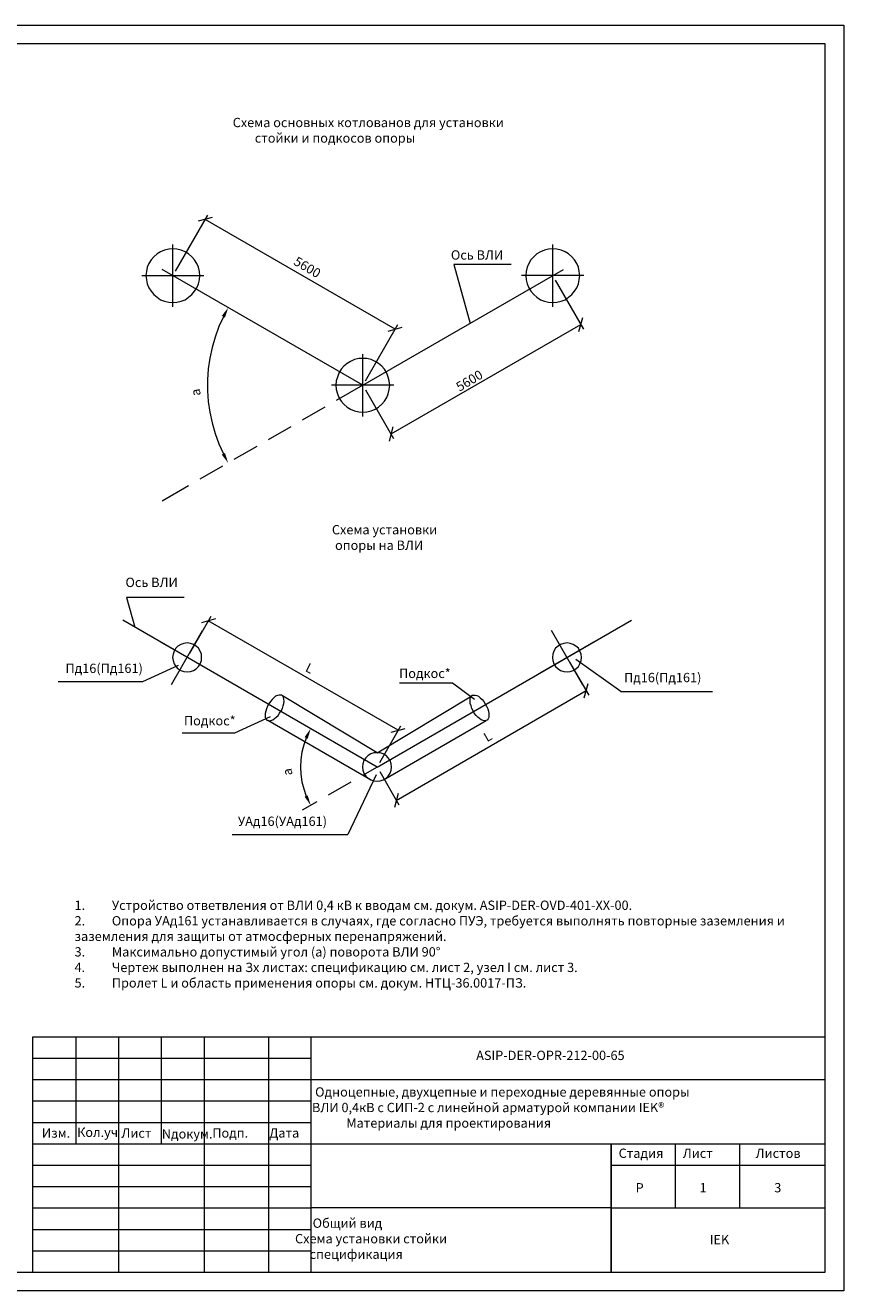
# Model space of a CAD drawing. Units: millimetres. Extents: x 2262 to 2742, y 1111 to 2149.
# Drawn here: x 2523 to 2742, y 1810 to 2149 of the extents above; entities that cross this region are included whole.
import ezdxf

# ---------------------------------------------------------------- set-up
doc = ezdxf.new("R2010")
doc.units = ezdxf.units.MM
doc.layers.add('H', color=7, linetype='Continuous', lineweight=25)
doc.layers.add('P', color=7, linetype='Continuous', lineweight=25)
doc.styles.add('GOST 2.304', font='CS_Gost2304.shx', dxfattribs={"oblique": 15, "height": 2.5})

msp = doc.modelspace()

# ---------------------------------------------------------------- hatches: boundary and pattern name
at = {"layer": 'H', "linetype": 'Continuous', "lineweight": 9}
for points in [[(2575.42, 2071.48), (2576.28, 2071.01), (2577.15, 2073.68)], [(2576.28, 2034.68), (2575.42, 2034.28), (2577.15, 2032.01)], [(2597.62, 1958.41), (2598.48, 1958.01), (2599.28, 1960.75)], [(2598.48, 1942.81), (2597.62, 1942.48), (2599.28, 1940.15)]]:
    msp.add_hatch(color=7, dxfattribs=at).paths.add_polyline_path(points)

# ---------------------------------------------------------------- linework, layer by layer
at = {"color": 0, "linetype": 'ByBlock', "lineweight": 13}
msp.add_lwpolyline([(2742.21, 1809.92), (2263.61, 1809.92), (2263.61, 2149.45), (2742.21, 2149.45)], close=True, dxfattribs=at)
at = {"layer": 'P', "color": 0, "linetype": 'Continuous', "lineweight": 13}
for points in [[(2283.61, 2144.45), (2283.61, 1814.92), (2737.21, 1814.92), (2737.21, 2144.45), (2283.61, 2144.45)], [(2524.74, 1878.05), (2737.21, 1878.05)], [(2524.74, 1814.92), (2524.74, 1878.05)], [(2536.27, 1878.05), (2536.27, 1849.32)], [(2547.74, 1878.05), (2547.74, 1814.92)], [(2559.21, 1878.05), (2559.21, 1849.32)], [(2570.67, 1878.05), (2570.67, 1814.92)], [(2587.94, 1878.05), (2587.94, 1814.92)], [(2599.41, 1814.92), (2599.41, 1878.05)], [(2524.74, 1872.32), (2599.41, 1872.32)], [(2524.74, 1866.58), (2599.41, 1866.58)], [(2599.41, 1866.58), (2737.21, 1866.58)], [(2524.74, 1860.85), (2599.41, 1860.85)], [(2524.74, 1855.05), (2599.41, 1855.05)], [(2524.74, 1849.32), (2737.21, 1849.32)], [(2679.81, 1814.92), (2679.81, 1849.32), (2679.81, 1814.92)], [(2697.01, 1849.32), (2697.01, 1832.12)], [(2714.27, 1849.32), (2714.27, 1832.12)], [(2524.74, 1843.58), (2599.41, 1843.58)], [(2679.81, 1843.58), (2737.21, 1843.58)], [(2524.74, 1837.85), (2599.41, 1837.85)], [(2524.74, 1832.12), (2599.41, 1832.12)], [(2679.81, 1832.12), (2599.41, 1832.12)], [(2679.81, 1832.12), (2737.21, 1832.12)], [(2524.74, 1826.38), (2599.41, 1826.38)], [(2524.74, 1820.65), (2599.41, 1820.65)]]:
    msp.add_lwpolyline(points, dxfattribs=at)
at = {"layer": 'P', "color": 7, "linetype": 'Continuous', "lineweight": 9}
for points in [[(2563.02, 2083.48), (2571.68, 2098.55)], [(2572.88, 2097.88), (2569.08, 2096.88)], [(2621.95, 2067.95), (2571.02, 2097.35)], [(2569.55, 2082.28), (2569.42, 2083.41), (2569.15, 2084.55), (2568.75, 2085.55), (2568.15, 2086.48), (2567.42, 2087.35), (2566.55, 2088.15), (2565.62, 2088.68), (2564.55, 2089.15), (2563.42, 2089.41), (2562.28, 2089.48), (2561.22, 2089.41), (2560.08, 2089.15), (2559.02, 2088.68), (2558.08, 2088.15), (2557.22, 2087.35), (2556.48, 2086.48), (2555.88, 2085.55), (2555.42, 2084.55), (2555.22, 2083.41), (2555.08, 2082.28), (2555.22, 2081.15), (2555.42, 2080.08), (2555.88, 2079.01), (2556.48, 2078.08), (2557.22, 2077.21), (2558.08, 2076.48), (2559.02, 2075.81), (2560.08, 2075.41), (2561.22, 2075.15), (2562.28, 2075.08), (2563.42, 2075.15), (2564.55, 2075.41), (2565.62, 2075.81), (2566.55, 2076.48), (2567.42, 2077.21), (2568.15, 2078.08), (2568.75, 2079.01), (2569.15, 2080.08), (2569.42, 2081.15), (2569.55, 2082.28)], [(2562.28, 2073.95), (2562.28, 2090.61)], [(2671.42, 2082.28), (2671.28, 2083.41), (2671.08, 2084.55), (2670.62, 2085.55), (2670.02, 2086.48), (2669.28, 2087.35), (2668.42, 2088.15), (2667.48, 2088.68), (2666.42, 2089.15), (2665.28, 2089.41), (2664.22, 2089.48), (2663.02, 2089.41), (2661.95, 2089.15), (2660.88, 2088.68), (2659.95, 2088.15), (2659.08, 2087.35), (2658.35, 2086.48), (2657.75, 2085.55), (2657.35, 2084.55), (2657.02, 2083.41), (2656.95, 2082.28), (2657.02, 2081.15), (2657.35, 2080.08), (2657.75, 2079.01), (2658.35, 2078.08), (2659.08, 2077.21), (2659.95, 2076.48), (2660.88, 2075.81), (2661.95, 2075.41), (2663.02, 2075.15), (2664.22, 2075.08), (2665.28, 2075.15), (2666.42, 2075.41), (2667.48, 2075.81), (2668.42, 2076.48), (2669.28, 2077.21), (2670.02, 2078.08), (2670.62, 2079.01), (2671.08, 2080.08), (2671.28, 2081.15), (2671.42, 2082.28)], [(2664.22, 2073.95), (2664.22, 2090.61)], [(2653.08, 2085.28), (2637.68, 2085.28), (2642.08, 2069.48)], [(2553.95, 2082.28), (2570.62, 2082.28)], [(2613.22, 2052.88), (2559.42, 2083.95)], [(2613.22, 2052.88), (2667.08, 2083.95)], [(2672.55, 2082.28), (2655.82, 2082.28)], [(2664.88, 2081.08), (2672.42, 2067.95)], [(2575.88, 2071.21), (2574.68, 2068.61), (2573.68, 2065.81), (2572.88, 2063.01), (2572.22, 2060.15), (2571.82, 2057.28), (2571.62, 2054.35), (2571.62, 2051.41), (2571.82, 2048.48), (2572.22, 2045.61), (2572.88, 2042.75), (2573.68, 2039.88), (2574.68, 2037.15), (2575.88, 2034.48)], [(2613.95, 2054.08), (2622.62, 2069.15)], [(2620.02, 2067.41), (2623.82, 2068.48)], [(2620.82, 2039.81), (2671.75, 2069.15)], [(2671.22, 2067.28), (2672.28, 2071.08)], [(2613.22, 2044.48), (2613.22, 2061.21)], [(2620.48, 2052.88), (2620.35, 2054.01), (2620.08, 2055.08), (2619.68, 2056.15), (2619.08, 2057.15), (2618.35, 2058.01), (2617.48, 2058.68), (2616.55, 2059.28), (2615.48, 2059.75), (2614.35, 2060.01), (2613.22, 2060.08), (2612.15, 2060.01), (2611.02, 2059.75), (2609.95, 2059.28), (2609.02, 2058.68), (2608.15, 2058.01), (2607.42, 2057.15), (2606.82, 2056.15), (2606.42, 2055.08), (2606.15, 2054.01), (2606.02, 2052.88), (2606.15, 2051.75), (2606.42, 2050.61), (2606.82, 2049.61), (2607.42, 2048.61), (2608.15, 2047.75), (2609.02, 2047.01), (2609.95, 2046.41), (2611.02, 2046.01), (2612.15, 2045.75), (2613.22, 2045.68), (2614.35, 2045.75), (2615.48, 2046.01), (2616.55, 2046.41), (2617.48, 2047.01), (2618.35, 2047.75), (2619.08, 2048.61), (2619.68, 2049.61), (2620.08, 2050.61), (2620.35, 2051.75), (2620.48, 2052.88)], [(2621.55, 2052.88), (2604.88, 2052.88)], [(2613.22, 2052.88), (2606.15, 2048.75)], [(2613.95, 2051.68), (2621.48, 2038.61)], [(2603.08, 2047.01), (2597.02, 2043.48)], [(2593.95, 2041.75), (2587.88, 2038.21)], [(2621.28, 2041.68), (2620.28, 2037.88)], [(2584.82, 2036.41), (2578.68, 2032.95)], [(2575.62, 2031.15), (2569.55, 2027.68)], [(2566.55, 2025.88), (2559.42, 2021.81)], [(2565.35, 1995.88), (2549.88, 1995.88), (2552.08, 1987.95)], [(2617.08, 1950.41), (2548.88, 1989.81)], [(2566.82, 1981.01), (2572.55, 1990.88)], [(2573.75, 1990.15), (2569.95, 1989.15)], [(2622.75, 1960.28), (2571.82, 1989.68)], [(2617.08, 1950.41), (2685.35, 1989.81)], [(2561.95, 1972.61), (2570.28, 1987.08)], [(2672.15, 1972.61), (2663.82, 1987.08)], [(2573.42, 1975.68), (2558.88, 1984.01)], [(2570.02, 1979.81), (2569.95, 1980.68), (2569.62, 1981.55), (2569.15, 1982.28), (2568.55, 1982.88), (2567.82, 1983.35), (2567.02, 1983.61), (2566.15, 1983.75), (2565.28, 1983.61), (2564.48, 1983.35), (2563.68, 1982.88), (2563.08, 1982.28), (2562.62, 1981.55), (2562.35, 1980.68), (2562.22, 1979.81), (2562.35, 1979.01), (2562.62, 1978.15), (2563.08, 1977.41), (2563.68, 1976.81), (2564.48, 1976.35), (2565.28, 1976.08), (2566.15, 1975.95), (2567.02, 1976.08), (2567.82, 1976.35), (2568.55, 1976.81), (2569.15, 1977.41), (2569.62, 1978.15), (2569.95, 1979.01), (2570.02, 1979.81)], [(2660.82, 1975.68), (2675.22, 1984.01)], [(2671.88, 1979.81), (2671.82, 1980.68), (2671.48, 1981.55), (2671.08, 1982.28), (2670.42, 1982.88), (2669.68, 1983.35), (2668.88, 1983.61), (2668.02, 1983.75), (2667.15, 1983.61), (2666.28, 1983.35), (2665.62, 1982.88), (2664.95, 1982.28), (2664.48, 1981.55), (2664.22, 1980.68), (2664.08, 1979.81), (2664.22, 1979.01), (2664.48, 1978.15), (2664.95, 1977.41), (2665.62, 1976.81), (2666.28, 1976.35), (2667.15, 1976.08), (2668.02, 1975.95), (2668.88, 1976.08), (2669.68, 1976.35), (2670.42, 1976.81), (2671.08, 1977.41), (2671.48, 1978.15), (2671.82, 1979.01), (2671.88, 1979.81)], [(2531.55, 1973.35), (2554.28, 1973.35), (2563.82, 1977.75)], [(2668.68, 1978.61), (2673.82, 1969.75)], [(2682.42, 1970.68), (2670.42, 1979.28)], [(2623.08, 1973.01), (2637.28, 1973.01), (2643.22, 1968.68)], [(2672.62, 1969.01), (2673.68, 1972.81)], [(2591.55, 1969.68), (2591.22, 1969.75), (2590.82, 1969.75), (2590.35, 1969.61), (2589.88, 1969.41), (2589.42, 1969.01), (2588.95, 1968.55), (2588.48, 1968.01), (2588.08, 1967.41), (2587.68, 1966.75), (2587.42, 1966.08), (2587.22, 1965.41), (2587.08, 1964.81), (2587.08, 1964.21), (2587.08, 1963.75), (2587.28, 1963.35), (2587.48, 1963.01), (2587.82, 1962.88), (2588.22, 1962.81), (2588.62, 1962.88), (2589.08, 1963.08), (2589.55, 1963.41), (2590.02, 1963.81), (2590.55, 1964.28), (2590.95, 1964.88), (2591.35, 1965.55), (2591.68, 1966.15), (2591.88, 1966.81), (2592.08, 1967.48), (2592.15, 1968.08), (2592.08, 1968.61), (2592.02, 1969.08), (2591.82, 1969.41), (2591.55, 1969.68)], [(2617.08, 1954.28), (2591.68, 1969.55)], [(2617.08, 1954.28), (2642.48, 1969.55)], [(2622.22, 1941.48), (2673.15, 1970.95)], [(2642.62, 1969.68), (2642.95, 1969.75), (2643.35, 1969.75), (2643.82, 1969.61), (2644.28, 1969.41), (2644.75, 1969.01), (2645.22, 1968.55), (2645.68, 1968.01), (2646.08, 1967.41), (2646.42, 1966.75), (2646.75, 1966.08), (2646.95, 1965.41), (2647.08, 1964.81), (2647.08, 1964.21), (2647.02, 1963.75), (2646.88, 1963.35), (2646.62, 1963.01), (2646.28, 1962.88), (2645.95, 1962.81), (2645.55, 1962.88), (2645.02, 1963.08), (2644.55, 1963.41), (2644.08, 1963.81), (2643.62, 1964.28), (2643.15, 1964.88), (2642.82, 1965.55), (2642.48, 1966.15), (2642.28, 1966.81), (2642.08, 1967.48), (2642.02, 1968.08), (2642.02, 1968.61), (2642.15, 1969.08), (2642.28, 1969.41), (2642.62, 1969.68)], [(2682.42, 1970.68), (2707.02, 1970.68)], [(2564.82, 1959.61), (2578.95, 1959.61), (2588.48, 1964.01)], [(2615.28, 1946.95), (2587.82, 1962.88)], [(2618.82, 1946.95), (2646.35, 1962.88)], [(2617.82, 1951.61), (2623.42, 1961.48)], [(2620.88, 1959.81), (2624.62, 1960.81)], [(2598.08, 1958.21), (2597.42, 1956.35), (2596.88, 1954.41), (2596.62, 1952.41), (2596.55, 1950.41), (2596.62, 1948.48), (2596.88, 1946.48), (2597.42, 1944.55), (2598.08, 1942.61)], [(2620.95, 1950.41), (2620.88, 1951.28), (2620.55, 1952.15), (2620.08, 1952.88), (2619.48, 1953.48), (2618.75, 1953.95), (2617.95, 1954.21), (2617.08, 1954.28), (2616.22, 1954.21), (2615.42, 1953.95), (2614.68, 1953.48), (2614.02, 1952.88), (2613.55, 1952.15), (2613.28, 1951.28), (2613.15, 1950.41), (2613.28, 1949.55), (2613.55, 1948.75), (2614.02, 1948.01), (2614.68, 1947.41), (2615.42, 1946.95), (2616.22, 1946.68), (2617.08, 1946.61), (2617.95, 1946.68), (2618.75, 1946.95), (2619.48, 1947.41), (2620.08, 1948.01), (2620.55, 1948.75), (2620.88, 1949.55), (2620.95, 1950.41)], [(2617.08, 1950.41), (2613.15, 1948.15)], [(2617.82, 1949.21), (2622.95, 1940.28)], [(2610.08, 1946.41), (2603.95, 1942.88)], [(2616.82, 1948.35), (2609.22, 1932.28)], [(2622.75, 1943.35), (2621.75, 1939.55)], [(2600.95, 1941.08), (2597.02, 1938.88)], [(2578.22, 1932.28), (2609.22, 1932.28)]]:
    msp.add_lwpolyline(points, dxfattribs=at)

# ---------------------------------------------------------------- texts
at = {"color": 0, "linetype": 'ByBlock', "lineweight": 13, "char_height": 2.5, "attachment_point": 1, "style": 'GOST 2.304'}
for s, width, heights, insert in [('{\\W1.303052; }Схема основных котлованов для установки \\P{\\W9.052107; }стойки и подкосов опоры', 92.5443, [0], (2577.37, 2124.62)), ('Ось ВЛИ', 40.2605, [0], (2636.87, 2089.08)), ('{\\W1.640306; }Схема установки \\P{\\W2.741284; }опоры на ВЛИ', 40.2605, [0], (2603.71, 2015.36)), ('Подкос*', 40.2605, [0], (2622.98, 1976.81)), ('Подкос*', 40.2605, [0], (2565.29, 1964.1)), ('\\pt27.5;{\\C256;ASIP-DER-OPR-212-00-65}', 69.71, [3.93], (2643.65, 1874.31)), ('Изм.', 6.6412, [0], (2527.18, 1853.47)), ('Кол.уч', 6.6412, [0], (2536.63, 1853.68)), ('Лист', 6.6412, [0], (2548.51, 1853.45)), ('Nдокум.', 17.8246, [0], (2559.35, 1853.25)), ('Подп.', 14.3219, [0], (2572.89, 1853.49)), ('Дата', 14.3219, [0], (2588.17, 1853.49)), ('Стадия', 14.3219, [0], (2681.86, 1848.05)), ('Лист', 14.3219, [0], (2699.06, 1848.05)), ('Листов', 14.3219, [0], (2718.6, 1848.05)), ('Р', 6.6412, [0], (2686.41, 1838.78)), ('1', 6.6412, [0], (2703.55, 1838.8)), ('3', 6.6412, [0], (2723.59, 1838.8)), ('IEK', 6.6412, [0], (2706.3, 1824.89))]:
    msp.add_mtext_dynamic_manual_height_columns(s, width=width, gutter_width=12.5, heights=heights, dxfattribs=dict(at, insert=insert))
for s, width, gutter_width, insert, rotation in [('5600', 14.8856, 12.5, (2595.75, 2087.53), 329.5196), ('5600', 14.8856, 12.5, (2637.94, 2053.25), 30.7493), ('a', 6.5075, 10.12, (2567.34, 2049.8), 99.2586), ('L', 6.5075, 10.12, (2598.75, 1978.48), 332.7299), ('L', 6.5075, 10.12, (2645.31, 1959.24), 29.9471), ('a', 6.5075, 10.12, (2591.96, 1947.95), 99.2586)]:
    msp.add_mtext_dynamic_manual_height_columns(s, width=width, gutter_width=gutter_width, heights=[0], dxfattribs=dict(at, insert=insert, rotation=rotation))
at = {"color": 7, "linetype": 'ByBlock', "lineweight": 9, "char_height": 2.5, "attachment_point": 1, "style": 'GOST 2.304'}
for s, width, insert in [('Ось ВЛИ', 51.2673, (2549.6, 2001.23)), ('Пд16(Пд161)', 25.8439, (2533.52, 1978.16)), ('Пд16(Пд161)', 25.8439, (2683.31, 1975.69)), ('УАд16(УАд161)', 25.8439, (2579.75, 1937.13)), ('1.^IУстройство ответвления от ВЛИ 0,4 кВ к вводам см. докум. {\\C256;ASIP-DER-OVD-401-XX-00}.\\P2.^IОпора УАд161 устанавливается в случаях, где согласно ПУЭ, требуется выполнять повторные заземления и заземления для защиты от атмосферных перенапряжений.\\P3.^IМаксимально допустимый угол (а) поворота ВЛИ 90%%D\\P4.^IЧертеж выполнен на Зх листах: спецификацию см. лист 2, узел I см. лист 3.\\P5.^IПролет L и область применения опоры см. докум. НТЦ-36.0017-ПЗ.', 200.7, (2535.95, 1914.59))]:
    msp.add_mtext_dynamic_manual_height_columns(s, width=width, gutter_width=12.5, heights=[0], dxfattribs=dict(at, insert=insert))
at = {"color": 0, "linetype": 'ByBlock', "lineweight": 13, "char_height": 2.5, "attachment_point": 1, "style": 'GOST 2.304'}
for s, insert, width in [('{\\W7.959163; }Одноцепные, двухцепные и переходные деревянные опоры\\P{\\W6.866389; }ВЛИ 0,4кВ с СИП-2 с линейной арматурой компании IEK{\\fArial|b0|i0|c204|p34;®\\P\\Fcs_gost2304|c204;\\W9.45138;  }Материалы для проектирования', (2594.38, 1864.49), 150.0363), ('{\\W7.49196;   }Общий вид\\P{\\W8.14584;  }Схема установки стойки \\P{\\W7.13638;   }спецификация', (2582.63, 1829.29), 122.85)]:
    msp.add_mtext(s, dxfattribs=dict(at, insert=insert, width=width))

doc.saveas('drawing.dxf')
